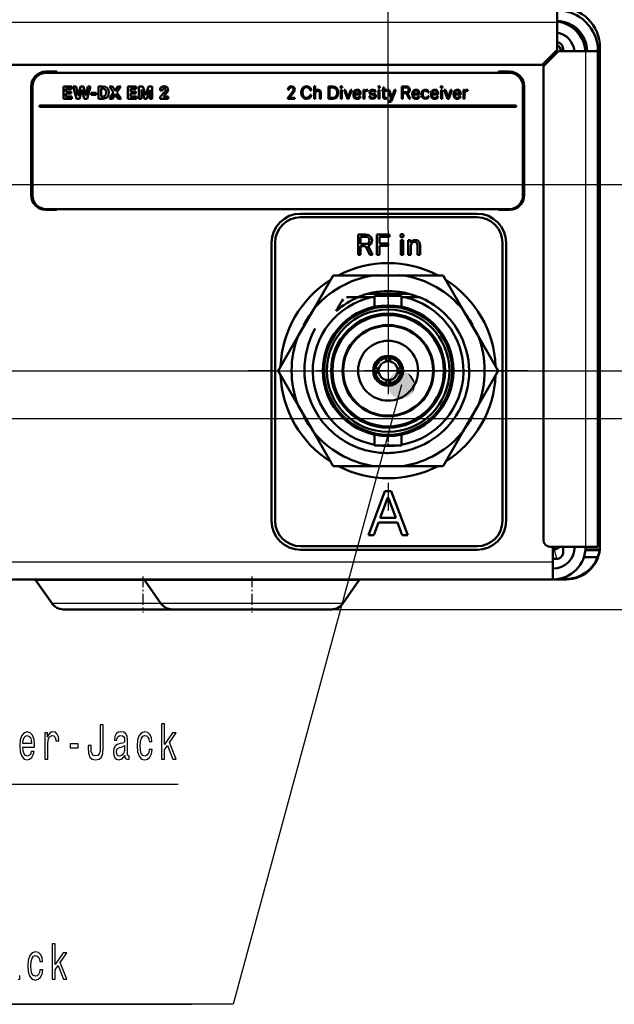
# Model space of a CAD drawing. Extents: x 0 to 594, y 0 to 420.
# Drawn here: x 502 to 545, y 199 to 271 of the extents above; entities that cross this region are included whole.
import ezdxf

# ---------------------------------------------------------------- set-up
doc = ezdxf.new("R2010")
doc.units = 0
doc.linetypes.add('DASHDOT', pattern=[18.5, 12, -3, 0.5, -3])

msp = doc.modelspace()

# ---------------------------------------------------------------- linework, layer by layer
at = {"color": 7, "lineweight": 25}
for p, q in [((528.742, 255.836), (528.742, 306.142)), ((541.142, 271.139), (335.342, 271.139)), ((541.592, 269.189), (541.442, 269.039)), ((543.242, 269.039), (543.242, 232.639)), ((540.842, 268.839), (540.842, 268.639)), ((491.082, 259.239), (575.621, 259.239)), ((522.562, 248.938), (522.451, 248.668)), ((535.034, 248.669), (534.922, 248.938)), ((470.012, 245.566), (564.609, 245.566)), ((522.451, 242.463), (522.562, 242.194)), ((534.922, 242.194), (535.034, 242.463)), ((498.792, 242.066), (553.613, 242.066)), ((540.939, 232.449), (541.093, 231.739)), ((541.506, 232.639), (541.592, 232.24)), ((335.642, 231.539), (540.842, 231.539)), ((508.53, 230.154), (502.885, 230.154)), ((510.886, 230.154), (508.53, 230.154)), ((516.53, 230.154), (510.885, 230.154)), ((526.599, 230.154), (516.53, 230.154)), ((541.81, 230.269), (541.81, 230.239)), ((508.863, 228.465), (504.068, 228.465)), ((512.068, 228.465), (508.863, 228.465)), ((516.863, 228.465), (512.068, 228.465)), ((525.417, 228.465), (516.863, 228.465)), ((524.598, 228.039), (553.613, 228.039)), ((524.598, 228.039), (564.609, 228.039)), ((524.598, 228.039), (575.621, 228.039))]:
    msp.add_line(p, q, dxfattribs=at)
at = {"color": 7, "lineweight": 50}
for p, q in [((541.142, 271.139), (541.142, 272.038)), ((541.142, 269.139), (541.142, 271.139)), ((540.042, 268.039), (541.142, 269.139)), ((540.142, 267.939), (541.242, 269.039)), ((541.242, 269.039), (543.242, 269.039)), ((541.592, 269.039), (541.592, 269.189)), ((543.242, 269.039), (544.142, 269.039)), ((544.142, 269.039), (544.142, 232.639)), ((544.292, 232.691), (544.292, 269.284)), ((540.842, 268.839), (541.043, 268.839)), ((540.042, 268.039), (451.934, 268.039)), ((540.142, 233.139), (540.142, 267.939)), ((503.626, 267.535), (504.431, 267.535)), ((503.642, 267.44), (537.642, 267.44)), ((504.431, 267.535), (504.431, 267.44)), ((536.84, 267.535), (537.645, 267.535)), ((536.84, 267.44), (536.84, 267.535)), ((502.538, 258.463), (502.538, 266.447)), ((502.642, 258.44), (502.642, 266.44)), ((505.513, 266.441), (504.9, 266.441)), ((504.9, 266.441), (504.9, 265.542)), ((505.094, 266.078), (505.094, 266.278)), ((505.094, 266.278), (505.513, 266.278)), ((505.513, 266.278), (505.513, 266.441)), ((505.83, 266.441), (505.631, 266.441)), ((505.631, 266.441), (505.863, 265.542)), ((505.976, 265.801), (505.83, 266.441)), ((506.155, 266.441), (505.999, 265.801)), ((506.091, 265.542), (506.25, 266.194)), ((506.372, 266.441), (506.155, 266.441)), ((506.25, 266.195), (506.252, 266.202)), ((506.253, 266.202), (506.262, 266.205)), ((506.262, 266.205), (506.268, 266.202)), ((506.268, 266.202), (506.273, 266.195)), ((506.273, 266.194), (506.43, 265.542)), ((506.528, 265.801), (506.372, 266.441)), ((506.701, 266.441), (506.551, 265.801)), ((506.658, 265.542), (506.891, 266.441)), ((506.891, 266.441), (506.701, 266.441)), ((507.473, 266.441), (507.473, 265.542)), ((507.801, 266.441), (507.473, 266.441)), ((507.667, 265.698), (507.667, 266.283)), ((507.667, 266.283), (507.798, 266.283)), ((508.521, 266.441), (508.299, 266.441)), ((508.299, 266.441), (508.587, 265.989)), ((508.701, 266.151), (508.521, 266.441)), ((508.706, 266.145), (508.701, 266.151)), ((508.712, 266.143), (508.706, 266.144)), ((508.717, 266.144), (508.712, 266.143)), ((508.723, 266.151), (508.717, 266.144)), ((508.911, 266.441), (508.723, 266.151)), ((508.835, 265.993), (509.124, 266.441)), ((509.124, 266.441), (508.911, 266.441)), ((510.257, 266.441), (509.644, 266.441)), ((509.644, 266.441), (509.644, 265.542)), ((509.837, 266.078), (509.837, 266.278)), ((509.837, 266.278), (510.257, 266.278)), ((510.257, 266.278), (510.257, 266.441)), ((510.726, 266.441), (510.446, 266.441)), ((510.446, 266.441), (510.446, 265.542)), ((510.63, 266.169), (510.633, 266.177)), ((510.63, 265.542), (510.63, 266.169)), ((510.634, 266.178), (510.641, 266.182)), ((510.642, 266.182), (510.648, 266.18)), ((510.649, 266.179), (510.654, 266.171)), ((510.654, 266.17), (510.863, 265.542)), ((510.93, 265.834), (510.726, 266.441)), ((511.164, 266.441), (510.957, 265.834)), ((511.019, 265.542), (511.225, 266.17)), ((511.433, 266.441), (511.164, 266.441)), ((511.225, 266.17), (511.228, 266.179)), ((511.229, 266.179), (511.237, 266.182)), ((511.238, 266.182), (511.244, 266.178)), ((511.244, 266.177), (511.249, 266.169)), ((511.249, 266.169), (511.249, 265.542)), ((511.433, 265.542), (511.433, 266.441)), ((511.996, 266.146), (512.18, 266.146)), ((521.38, 266.192), (521.463, 266.192)), ((523.015, 266.147), (523.098, 266.147)), ((523.388, 266.471), (523.312, 266.471)), ((523.312, 266.471), (523.312, 265.542)), ((523.388, 266.112), (523.388, 266.471)), ((523.797, 265.961), (523.745, 266.138)), ((524.674, 266.441), (524.365, 266.441)), ((524.365, 266.441), (524.365, 265.542)), ((524.442, 265.615), (524.442, 266.368)), ((524.442, 266.368), (524.669, 266.368)), ((525.278, 266.189), (525.278, 265.542)), ((525.354, 266.189), (525.278, 266.189)), ((525.354, 265.542), (525.354, 266.189)), ((525.599, 266.189), (525.517, 266.189)), ((525.517, 266.189), (525.758, 265.542)), ((525.79, 265.664), (525.599, 266.189)), ((526.003, 266.189), (525.812, 265.664)), ((525.839, 265.542), (526.081, 266.189)), ((526.081, 266.189), (526.003, 266.189)), ((527.002, 266.189), (526.931, 266.189)), ((526.931, 266.189), (526.931, 265.542)), ((527.002, 266.1), (527.002, 266.189)), ((527.186, 266.121), (527.213, 266.119)), ((527.225, 266.2), (527.2, 266.201)), ((527.213, 266.119), (527.237, 266.116)), ((527.25, 266.196), (527.225, 266.2)), ((527.237, 266.116), (527.25, 266.196)), ((528.046, 266.189), (528.046, 265.542)), ((528.121, 266.189), (528.046, 266.189)), ((528.121, 265.542), (528.121, 266.189)), ((528.301, 266.182), (528.293, 266.182)), ((528.293, 266.182), (528.293, 266.12)), ((528.293, 266.12), (528.374, 266.12)), ((528.374, 266.12), (528.374, 265.707)), ((528.45, 266.361), (528.384, 266.361)), ((528.384, 266.361), (528.384, 266.261)), ((528.45, 266.189), (528.45, 266.361)), ((528.637, 266.189), (528.45, 266.189)), ((528.45, 265.719), (528.45, 266.12)), ((528.45, 266.12), (528.637, 266.12)), ((528.637, 266.12), (528.637, 266.189)), ((528.814, 266.189), (528.732, 266.189)), ((528.732, 266.189), (528.977, 265.534)), ((529.005, 265.662), (528.814, 266.189)), ((529.018, 265.446), (529.296, 266.189)), ((529.218, 266.189), (529.027, 265.662)), ((529.296, 266.189), (529.218, 266.189)), ((530.06, 266.441), (529.746, 266.441)), ((529.746, 266.441), (529.746, 265.542)), ((529.823, 266.018), (529.823, 266.368)), ((529.823, 266.368), (530.071, 266.368)), ((532.627, 266.189), (532.627, 265.542)), ((532.702, 266.189), (532.627, 266.189)), ((532.702, 265.542), (532.702, 266.189)), ((532.948, 266.189), (532.866, 266.189)), ((532.866, 266.189), (533.107, 265.542)), ((533.139, 265.664), (532.948, 266.189)), ((533.352, 266.189), (533.161, 265.664)), ((533.188, 265.542), (533.43, 266.189)), ((533.43, 266.189), (533.352, 266.189)), ((534.35, 266.189), (534.28, 266.189)), ((534.28, 266.189), (534.28, 265.542)), ((534.35, 266.1), (534.35, 266.189)), ((534.535, 266.121), (534.562, 266.119)), ((534.573, 266.2), (534.549, 266.201)), ((534.562, 266.119), (534.586, 266.116)), ((534.599, 266.196), (534.573, 266.2)), ((534.586, 266.116), (534.599, 266.196)), ((538.642, 266.44), (538.642, 258.44)), ((538.733, 266.447), (538.733, 258.463)), ((504.9, 265.542), (505.528, 265.542)), ((505.469, 266.078), (505.094, 266.078)), ((505.094, 265.705), (505.094, 265.92)), ((505.094, 265.92), (505.469, 265.92)), ((505.528, 265.705), (505.094, 265.705)), ((505.469, 265.92), (505.469, 266.078)), ((505.528, 265.542), (505.528, 265.705)), ((505.863, 265.542), (506.091, 265.542)), ((505.978, 265.792), (505.976, 265.8)), ((505.987, 265.791), (505.978, 265.792)), ((506.43, 265.542), (506.658, 265.542)), ((506.532, 265.792), (506.528, 265.8)), ((506.54, 265.791), (506.532, 265.792)), ((507.312, 265.975), (506.942, 265.975)), ((506.942, 265.975), (506.942, 265.833)), ((506.942, 265.833), (507.312, 265.833)), ((507.312, 265.833), (507.312, 265.975)), ((507.473, 265.542), (507.801, 265.542)), ((507.798, 265.698), (507.667, 265.698)), ((508.587, 265.989), (508.285, 265.542)), ((508.285, 265.542), (508.506, 265.542)), ((508.506, 265.542), (508.7, 265.839)), ((508.7, 265.839), (508.705, 265.844)), ((508.705, 265.845), (508.711, 265.847)), ((508.711, 265.847), (508.716, 265.844)), ((508.716, 265.844), (508.723, 265.839)), ((508.723, 265.839), (508.914, 265.542)), ((509.139, 265.542), (508.835, 265.993)), ((508.914, 265.542), (509.139, 265.542)), ((509.644, 265.542), (510.272, 265.542)), ((510.213, 266.078), (509.837, 266.078)), ((509.837, 265.705), (509.837, 265.92)), ((509.837, 265.92), (510.213, 265.92)), ((510.272, 265.705), (509.837, 265.705)), ((510.213, 265.92), (510.213, 266.078)), ((510.272, 265.542), (510.272, 265.705)), ((510.446, 265.542), (510.63, 265.542)), ((510.863, 265.542), (511.019, 265.542)), ((510.935, 265.826), (510.93, 265.834)), ((510.944, 265.823), (510.935, 265.825)), ((510.95, 265.825), (510.944, 265.823)), ((510.957, 265.834), (510.95, 265.825)), ((511.249, 265.542), (511.433, 265.542)), ((512.317, 266.021), (512.005, 265.689)), ((512.005, 265.689), (512.005, 265.542)), ((512.005, 265.542), (512.593, 265.542)), ((512.264, 265.718), (512.265, 265.724)), ((512.266, 265.71), (512.264, 265.717)), ((512.265, 265.724), (512.271, 265.732)), ((512.276, 265.706), (512.266, 265.71)), ((512.271, 265.732), (512.451, 265.925)), ((512.593, 265.706), (512.276, 265.706)), ((512.593, 265.542), (512.593, 265.706)), ((521.676, 265.98), (521.386, 265.614)), ((521.386, 265.614), (521.386, 265.542)), ((521.386, 265.542), (521.9, 265.542)), ((521.494, 265.625), (521.495, 265.633)), ((521.496, 265.619), (521.494, 265.625)), ((521.495, 265.633), (521.502, 265.641)), ((521.507, 265.615), (521.496, 265.619)), ((521.502, 265.641), (521.739, 265.936)), ((521.9, 265.615), (521.507, 265.615)), ((521.9, 265.542), (521.9, 265.615)), ((523.098, 265.836), (523.015, 265.836)), ((523.312, 265.542), (523.388, 265.542)), ((523.39, 266.103), (523.388, 266.112)), ((523.388, 265.542), (523.388, 265.911)), ((523.398, 266.1), (523.391, 266.102)), ((523.406, 266.101), (523.398, 266.1)), ((523.412, 266.11), (523.406, 266.101)), ((523.721, 265.952), (523.721, 265.542)), ((523.721, 265.542), (523.797, 265.542)), ((523.797, 265.542), (523.797, 265.961)), ((524.365, 265.542), (524.674, 265.542)), ((524.669, 265.615), (524.442, 265.615)), ((525.278, 265.542), (525.354, 265.542)), ((525.758, 265.542), (525.839, 265.542)), ((526.27, 265.852), (526.725, 265.852)), ((526.627, 265.919), (526.272, 265.919)), ((526.637, 265.922), (526.628, 265.919)), ((526.713, 265.72), (526.635, 265.72)), ((526.725, 265.852), (526.725, 265.882)), ((526.931, 265.542), (527.007, 265.542)), ((527.004, 266.091), (527.002, 266.1)), ((527.012, 266.087), (527.004, 266.091)), ((527.007, 265.542), (527.007, 265.918)), ((527.019, 266.089), (527.012, 266.087)), ((527.027, 266.098), (527.02, 266.089)), ((527.027, 266.1), (527.027, 266.098)), ((527.441, 265.723), (527.362, 265.723)), ((527.534, 265.847), (527.659, 265.824)), ((527.678, 265.9), (527.554, 265.923)), ((527.746, 266.02), (527.824, 266.02)), ((528.046, 265.542), (528.121, 265.542)), ((528.588, 265.605), (528.545, 265.6)), ((528.645, 265.555), (528.625, 265.618)), ((528.79, 265.393), (528.767, 265.328)), ((528.818, 265.385), (528.79, 265.393)), ((528.977, 265.534), (528.95, 265.462)), ((529.746, 265.542), (529.823, 265.542)), ((530.071, 266.018), (529.823, 266.018)), ((529.823, 265.542), (529.823, 265.944)), ((529.823, 265.944), (530.08, 265.944)), ((530.08, 265.944), (530.28, 265.542)), ((530.366, 265.542), (530.161, 265.955)), ((530.28, 265.542), (530.366, 265.542)), ((530.595, 265.852), (531.05, 265.852)), ((530.953, 265.919), (530.598, 265.919)), ((531.039, 265.72), (530.961, 265.72)), ((531.05, 265.852), (531.05, 265.882)), ((531.65, 265.993), (531.73, 265.993)), ((531.73, 265.738), (531.65, 265.738)), ((531.967, 265.852), (532.422, 265.852)), ((532.325, 265.919), (531.97, 265.919)), ((532.411, 265.72), (532.332, 265.72)), ((532.422, 265.852), (532.422, 265.882)), ((532.627, 265.542), (532.702, 265.542)), ((533.107, 265.542), (533.188, 265.542)), ((533.618, 265.852), (534.073, 265.852)), ((533.976, 265.919), (533.621, 265.919)), ((534.062, 265.72), (533.984, 265.72)), ((534.073, 265.852), (534.073, 265.882)), ((534.28, 265.542), (534.355, 265.542)), ((534.353, 266.091), (534.35, 266.1)), ((534.361, 266.087), (534.353, 266.091)), ((534.355, 265.542), (534.355, 265.918)), ((534.368, 266.089), (534.361, 266.087)), ((534.376, 266.098), (534.368, 266.089)), ((534.376, 266.1), (534.376, 266.098)), ((503.142, 265.04), (503.142, 264.94)), ((503.142, 265.04), (538.142, 265.04)), ((538.142, 264.94), (503.142, 264.94)), ((528.853, 265.38), (528.818, 265.385)), ((538.142, 265.04), (538.142, 264.94)), ((537.642, 257.44), (503.642, 257.44)), ((504.431, 257.44), (504.431, 257.375)), ((536.84, 257.375), (536.84, 257.44)), ((504.431, 257.375), (503.626, 257.375)), ((522.316, 257.095), (535.271, 257.095)), ((535.271, 256.831), (522.316, 256.831)), ((537.645, 257.375), (536.84, 257.375)), ((526.534, 254.079), (526.534, 255.564)), ((526.534, 255.564), (527.077, 255.564)), ((526.716, 255.403), (526.716, 254.874)), ((527.077, 255.403), (526.716, 255.403)), ((527.924, 254.079), (527.924, 255.564)), ((527.924, 255.564), (528.851, 255.564)), ((528.106, 255.401), (528.106, 254.906)), ((528.851, 255.401), (528.106, 255.401)), ((528.851, 255.564), (528.851, 255.401)), ((520.184, 234.539), (520.184, 254.963)), ((520.448, 254.963), (520.448, 234.539)), ((526.716, 254.874), (527.077, 254.874)), ((526.716, 254.716), (526.716, 254.079)), ((527.09, 254.716), (526.716, 254.716)), ((527.405, 254.079), (527.09, 254.716)), ((527.279, 254.737), (527.607, 254.079)), ((528.106, 254.906), (528.748, 254.906)), ((528.106, 254.747), (528.106, 254.079)), ((528.748, 254.747), (528.106, 254.747)), ((528.748, 254.906), (528.748, 254.747)), ((529.667, 255.154), (529.842, 255.154)), ((529.667, 254.079), (529.667, 255.154)), ((529.842, 255.154), (529.842, 254.079)), ((530.221, 255.154), (530.386, 255.154)), ((530.221, 254.079), (530.221, 255.154)), ((530.386, 255.154), (530.386, 255.016)), ((530.397, 254.682), (530.397, 254.079)), ((530.907, 254.079), (530.907, 254.741)), ((531.082, 254.775), (531.082, 254.079)), ((537.138, 234.539), (537.138, 254.963)), ((537.403, 254.963), (537.403, 234.539)), ((526.716, 254.079), (526.534, 254.079)), ((527.607, 254.079), (527.405, 254.079)), ((528.106, 254.079), (527.924, 254.079)), ((529.842, 254.079), (529.667, 254.079)), ((530.397, 254.079), (530.221, 254.079)), ((531.082, 254.079), (530.907, 254.079)), ((523.229, 250.017), (524.701, 252.566)), ((524.918, 252.566), (524.701, 252.566)), ((527.644, 252.566), (524.918, 252.566)), ((529.84, 252.566), (527.644, 252.566)), ((529.841, 252.566), (532.784, 252.566)), ((534.255, 250.017), (532.784, 252.566)), ((525.696, 250.966), (526.566, 250.966)), ((526.566, 250.966), (527.55, 250.966)), ((527.189, 251.206), (528.742, 251.206)), ((530.296, 251.206), (527.189, 251.206)), ((527.752, 250.966), (527.55, 250.966)), ((527.752, 251.066), (528.742, 251.066)), ((527.752, 250.263), (527.752, 251.066)), ((528.742, 251.206), (530.296, 251.206)), ((528.742, 251.066), (529.732, 251.066)), ((529.732, 250.263), (529.732, 251.066)), ((529.934, 250.966), (529.732, 250.966)), ((529.934, 250.966), (531.047, 250.966)), ((523.229, 250.017), (522.131, 248.114)), ((535.354, 248.114), (534.255, 250.017)), ((522.562, 248.938), (522.553, 248.941)), ((522.562, 248.938), (522.598, 248.922)), ((534.922, 248.938), (534.886, 248.922)), ((534.922, 248.938), (534.932, 248.941)), ((522.131, 248.114), (520.659, 245.566)), ((535.354, 248.114), (536.825, 245.566)), ((528.592, 246.605), (528.592, 246.504)), ((528.892, 246.504), (528.892, 246.605)), ((528.592, 246.504), (528.592, 246.25)), ((528.892, 246.25), (528.892, 246.504)), ((522.131, 243.017), (520.659, 245.566)), ((527.804, 245.716), (527.703, 245.716)), ((527.703, 245.416), (527.804, 245.416)), ((528.058, 245.716), (527.804, 245.716)), ((527.804, 245.416), (528.058, 245.416)), ((529.68, 245.716), (529.426, 245.716)), ((529.426, 245.416), (529.68, 245.416)), ((529.781, 245.716), (529.68, 245.716)), ((529.68, 245.416), (529.781, 245.416)), ((535.354, 243.017), (536.825, 245.566)), ((528.592, 244.882), (528.592, 244.628)), ((528.592, 244.628), (528.592, 244.527)), ((528.892, 244.628), (528.892, 244.882)), ((528.892, 244.527), (528.892, 244.628)), ((522.131, 243.017), (523.229, 241.114)), ((534.255, 241.114), (535.354, 243.017)), ((522.562, 242.194), (522.553, 242.19)), ((522.562, 242.194), (522.598, 242.209)), ((534.922, 242.194), (534.886, 242.209)), ((534.922, 242.194), (534.932, 242.19)), ((523.229, 241.114), (524.701, 238.566)), ((527.752, 240.066), (527.752, 240.869)), ((529.732, 240.066), (529.732, 240.869)), ((534.255, 241.114), (532.784, 238.566)), ((527.752, 240.066), (528.742, 240.066)), ((528.742, 240.066), (529.732, 240.066)), ((527.644, 238.566), (524.701, 238.566)), ((527.644, 238.566), (529.841, 238.566)), ((529.841, 238.566), (532.566, 238.566)), ((532.566, 238.566), (532.784, 238.566)), ((527.295, 233.487), (528.51, 236.707)), ((528.51, 236.707), (528.969, 236.707)), ((528.969, 236.707), (530.189, 233.487)), ((528.685, 236.207), (528.157, 234.767)), ((529.299, 234.767), (528.768, 236.207)), ((528.029, 234.418), (527.69, 233.487)), ((529.428, 234.418), (528.029, 234.418)), ((528.157, 234.767), (529.299, 234.767)), ((529.776, 233.487), (529.428, 234.418)), ((527.69, 233.487), (527.295, 233.487)), ((530.189, 233.487), (529.776, 233.487)), ((522.316, 232.671), (535.271, 232.671)), ((535.271, 232.407), (522.316, 232.407)), ((540.642, 232.639), (543.242, 232.639)), ((540.842, 231.539), (540.842, 232.639)), ((540.939, 232.449), (540.842, 232.446)), ((541.592, 232.24), (541.592, 232.639)), ((544.259, 232.386), (543.229, 232.386)), ((544.274, 232.439), (543.234, 232.439)), ((543.242, 232.639), (544.142, 232.639)), ((544.259, 232.386), (544.292, 232.439)), ((544.292, 232.439), (544.274, 232.439)), ((540.842, 231.739), (541.093, 231.739)), ((540.842, 231.539), (540.842, 230.239)), ((544.121, 231.869), (543.115, 231.869)), ((335.642, 230.239), (540.842, 230.239)), ((504.068, 228.465), (502.885, 230.154)), ((509.342, 230.239), (506.942, 230.239)), ((510.725, 230.239), (509.342, 230.239)), ((512.068, 228.465), (510.885, 230.154)), ((525.417, 228.465), (526.599, 230.154)), ((528.742, 230.239), (526.758, 230.239)), ((541.792, 230.24), (540.908, 230.24)), ((540.908, 230.239), (541.792, 230.239)), ((541.81, 230.269), (541.223, 230.269)), ((541.81, 230.239), (541.792, 230.239)), ((541.819, 230.239), (541.84, 230.239)), ((509.094, 228.039), (504.887, 228.039)), ((513.549, 228.039), (509.094, 228.039)), ((517.094, 228.039), (512.887, 228.039)), ((516.598, 228.039), (516.611, 228.039)), ((524.598, 228.039), (517.094, 228.039))]:
    msp.add_line(p, q, dxfattribs=at)
at = {"color": 7, "linetype": 'DASHDOT', "lineweight": 25}
for p, q in [((528.742, 255.836), (528.742, 235.296)), ((539.012, 245.566), (518.472, 245.566))]:
    msp.add_line(p, q, dxfattribs=at)
at = {"color": 7, "linetype": 'DASHDOT', "lineweight": 25, "ltscale": 0.024096}
msp.add_line((528.742, 250.182), (528.742, 251.146), dxfattribs=at)
at = {"color": 7, "linetype": 'DASHDOT', "lineweight": 25, "ltscale": 0.024097}
msp.add_line((528.742, 239.985), (528.742, 240.949), dxfattribs=at)
at = {"color": 7, "linetype": 'DASHDOT', "lineweight": 25, "ltscale": 0.066015}
for p, q in [((510.742, 230.459), (510.742, 227.818)), ((518.742, 230.459), (518.742, 227.818))]:
    msp.add_line(p, q, dxfattribs=at)
at = {"color": 7, "lineweight": 50}
for points in [[(507.798, 266.283), (507.931, 266.251), (507.982, 266.211)], [(508.14, 266.318), (508.001, 266.409), (507.801, 266.441)], [(507.982, 266.211), (508.016, 266.155), (508.044, 265.992)], [(508.248, 265.992), (508.221, 266.177), (508.14, 266.318)], [(512.065, 266.37), (512.012, 266.272), (511.996, 266.146)], [(512.306, 266.456), (512.161, 266.434), (512.065, 266.37)], [(512.517, 266.384), (512.428, 266.437), (512.306, 266.456)], [(521.463, 266.192), (521.485, 266.3), (521.512, 266.337)], [(521.825, 266.389), (521.776, 266.425), (521.635, 266.456)], [(522.471, 266.332), (522.392, 266.186), (522.364, 265.991)], [(522.447, 265.991), (522.469, 266.157), (522.53, 266.28)], [(522.751, 266.383), (522.86, 266.363), (522.939, 266.311)], [(522.996, 266.371), (522.891, 266.434), (522.752, 266.456)], [(523.745, 266.138), (523.679, 266.185), (523.588, 266.201)], [(524.669, 266.368), (524.815, 266.34), (524.916, 266.264)], [(524.975, 266.321), (524.849, 266.41), (524.674, 266.441)], [(524.916, 266.264), (524.975, 266.145), (524.995, 265.992)], [(525.078, 265.992), (525.052, 266.18), (524.975, 266.321)], [(526.264, 266.115), (526.21, 266.01), (526.191, 265.866)], [(526.725, 265.882), (526.706, 266.022), (526.654, 266.121)], [(530.264, 266.379), (530.176, 266.426), (530.06, 266.441)], [(530.339, 266.191), (530.32, 266.301), (530.264, 266.379)], [(530.59, 266.115), (530.536, 266.01), (530.517, 265.866)], [(531.05, 265.882), (531.032, 266.022), (530.98, 266.121)], [(531.336, 266.056), (531.396, 266.111), (531.487, 266.132)], [(531.668, 266.139), (531.592, 266.185), (531.487, 266.201)], [(531.962, 266.115), (531.908, 266.01), (531.889, 265.866)], [(532.422, 265.882), (532.404, 266.022), (532.352, 266.121)], [(533.613, 266.115), (533.559, 266.01), (533.54, 265.866)], [(534.073, 265.882), (534.055, 266.022), (534.003, 266.121)], [(507.982, 265.77), (507.931, 265.73), (507.798, 265.698)], [(507.801, 265.542), (508.007, 265.574), (508.145, 265.666)], [(508.044, 265.992), (508.028, 265.862), (507.982, 265.77)], [(508.145, 265.666), (508.223, 265.809), (508.248, 265.992)], [(522.364, 265.991), (522.392, 265.796), (522.471, 265.65)], [(522.532, 265.701), (522.47, 265.824), (522.447, 265.991)], [(522.939, 265.67), (522.86, 265.619), (522.751, 265.6)], [(522.752, 265.527), (522.891, 265.548), (522.996, 265.611)], [(523.682, 266.086), (523.703, 266.051), (523.721, 265.952)], [(524.916, 265.719), (524.815, 265.642), (524.669, 265.615)], [(524.674, 265.542), (524.849, 265.572), (524.975, 265.661)], [(524.995, 265.992), (524.975, 265.838), (524.916, 265.719)], [(524.975, 265.661), (525.052, 265.803), (525.078, 265.992)], [(526.191, 265.866), (526.211, 265.718), (526.267, 265.612)], [(527.421, 265.584), (527.468, 265.555), (527.6, 265.53)], [(527.6, 265.53), (527.702, 265.545), (527.777, 265.586)], [(528.41, 265.58), (528.44, 265.553), (528.534, 265.53)], [(530.517, 265.866), (530.536, 265.718), (530.593, 265.612)], [(531.28, 266.114), (531.227, 266.009), (531.209, 265.866)], [(531.28, 265.616), (531.369, 265.552), (531.487, 265.53)], [(531.487, 265.6), (531.396, 265.619), (531.336, 265.674)], [(531.487, 265.53), (531.592, 265.546), (531.668, 265.591)], [(531.889, 265.866), (531.908, 265.718), (531.964, 265.612)], [(533.54, 265.866), (533.56, 265.718), (533.616, 265.612)], [(527.077, 255.564), (527.338, 255.516), (527.503, 255.374), (527.56, 255.141)], [(527.363, 255.141), (527.343, 255.255), (527.287, 255.337), (527.197, 255.387), (527.077, 255.403)], [(527.077, 254.874), (527.197, 254.892), (527.287, 254.943), (527.343, 255.026), (527.363, 255.141)], [(530.386, 255.016), (530.387, 255.007), (530.391, 255.001), (530.397, 254.997), (530.403, 254.995), (530.412, 254.998), (530.426, 255.012)], [(530.669, 255.018), (530.528, 254.976), (530.432, 254.858), (530.397, 254.682)], [(530.426, 255.012), (530.55, 255.126), (530.733, 255.173)], [(530.907, 254.741), (530.88, 254.898), (530.774, 255.002), (530.669, 255.018)], [(530.733, 255.173), (530.927, 255.125), (531.043, 254.989), (531.082, 254.775)]]:
    msp.add_lwpolyline(points, dxfattribs=at)
at = {"color": 7, "lineweight": 25}
for points in [[(529.713, 244.516), (517.362, 199.031), (491.753, 199.031)], [(494.142, 241.662), (482.277, 237.417), (488.156, 215.197), (513.326, 215.197)], [(460.623, 238.729), (488.753, 199.031), (514.362, 199.031)], [(501.592, 200.845), (501.712, 200.874), (501.712, 201.119), (501.66, 201.108)]]:
    msp.add_lwpolyline(points, dxfattribs=at)
for points in [[(507.611, 217.875), (507.594, 217.609), (507.542, 217.425), (507.437, 217.313), (507.275, 217.281), (507.116, 217.313), (507.011, 217.418), (506.949, 217.601), (506.932, 217.868), (506.937, 218.048), (506.717, 218.048), (506.712, 217.864), (506.741, 217.465), (506.842, 217.187), (507.016, 217.032), (507.273, 216.978), (507.527, 217.032), (507.701, 217.187), (507.802, 217.461), (507.834, 217.861), (507.834, 219.547), (507.611, 219.547)], [(512.111, 217.047), (512.327, 217.047), (512.327, 217.727), (512.552, 218.048), (512.939, 217.047), (513.182, 217.047), (512.699, 218.268), (513.194, 218.981), (512.922, 218.981), (512.327, 218.109), (512.327, 219.633), (512.111, 219.633)], [(501.922, 217.922), (502.785, 217.922), (502.787, 218.07), (502.748, 218.484), (502.64, 218.794), (502.469, 218.981), (502.241, 219.05), (502.018, 218.977), (501.846, 218.776), (501.736, 218.448), (501.697, 218.016), (501.734, 217.573), (501.844, 217.248), (502.013, 217.047), (502.234, 216.978), (502.425, 217.025), (502.581, 217.148), (502.697, 217.342), (502.763, 217.601), (502.55, 217.601), (502.505, 217.457), (502.442, 217.349), (502.26, 217.263), (502.121, 217.302), (502.016, 217.428), (501.947, 217.634), (501.922, 217.911)], [(501.922, 218.189), (501.949, 218.437), (502.016, 218.621), (502.116, 218.733), (502.248, 218.772), (502.378, 218.733), (502.478, 218.621), (502.54, 218.437), (502.562, 218.189)], [(503.539, 217.047), (503.755, 217.047), (503.755, 218.153), (503.777, 218.419), (503.843, 218.61), (503.951, 218.725), (504.095, 218.765), (504.203, 218.74), (504.284, 218.668), (504.333, 218.545), (504.35, 218.38), (504.568, 218.38), (504.539, 218.671), (504.458, 218.88), (504.323, 219.006), (504.139, 219.05), (504.015, 219.021), (503.907, 218.949), (503.811, 218.826), (503.735, 218.66), (503.735, 218.981), (503.539, 218.981)], [(509.414, 217.299), (509.414, 217.288), (509.426, 217.166), (509.463, 217.079), (509.617, 217.011), (509.737, 217.039), (509.737, 217.284), (509.686, 217.274), (509.617, 217.32), (509.605, 217.465), (509.605, 218.466), (509.575, 218.722), (509.49, 218.902), (509.34, 219.01), (509.13, 219.05), (508.924, 219.006), (508.772, 218.884), (508.676, 218.693), (508.645, 218.441), (508.645, 218.419), (508.838, 218.419), (508.855, 218.57), (508.909, 218.678), (508.997, 218.743), (509.122, 218.769), (509.242, 218.751), (509.328, 218.697), (509.38, 218.603), (509.397, 218.473), (509.387, 218.322), (509.348, 218.246), (509.25, 218.21), (509.066, 218.181), (508.855, 218.117), (508.706, 218.001), (508.618, 217.821), (508.591, 217.555), (508.615, 217.317), (508.691, 217.14), (508.814, 217.029), (508.983, 216.989), (509.21, 217.065)], [(511.195, 218.34), (511.408, 218.34), (511.364, 218.628), (511.258, 218.855), (511.094, 218.995), (510.881, 219.05), (510.646, 218.977), (510.467, 218.776), (510.355, 218.448), (510.315, 218.008), (510.352, 217.573), (510.462, 217.248), (510.636, 217.047), (510.874, 216.978), (511.085, 217.032), (511.249, 217.184), (511.361, 217.421), (511.41, 217.738), (511.205, 217.738), (511.168, 217.537), (511.099, 217.385), (511.001, 217.292), (510.881, 217.263), (510.732, 217.31), (510.624, 217.454), (510.558, 217.688), (510.536, 218.019), (510.558, 218.343), (510.626, 218.578), (510.737, 218.722), (510.881, 218.772), (511.009, 218.74), (511.104, 218.657), (511.168, 218.52)], [(505.394, 217.872), (505.987, 217.872), (505.987, 218.156), (505.394, 218.156)], [(509.389, 217.724), (509.36, 217.537), (509.282, 217.392), (509.164, 217.299), (509.019, 217.266), (508.926, 217.284), (508.86, 217.342), (508.819, 217.443), (508.806, 217.583), (508.816, 217.709), (508.855, 217.8), (509.012, 217.9), (509.21, 217.944), (509.389, 218.03)], [(504.085, 200.881), (504.301, 200.881), (504.301, 201.562), (504.526, 201.882), (504.913, 200.881), (505.156, 200.881), (504.673, 202.102), (505.168, 202.815), (504.896, 202.815), (504.301, 201.944), (504.301, 203.467), (504.085, 203.467)], [(503.169, 202.174), (503.382, 202.174), (503.338, 202.462), (503.233, 202.689), (503.069, 202.83), (502.856, 202.884), (502.621, 202.812), (502.442, 202.61), (502.329, 202.282), (502.29, 201.843), (502.327, 201.407), (502.437, 201.083), (502.611, 200.881), (502.848, 200.812), (503.059, 200.866), (503.223, 201.018), (503.336, 201.256), (503.385, 201.573), (503.179, 201.573), (503.142, 201.371), (503.074, 201.22), (502.976, 201.126), (502.856, 201.097), (502.706, 201.144), (502.598, 201.288), (502.532, 201.522), (502.51, 201.854), (502.532, 202.178), (502.601, 202.412), (502.711, 202.556), (502.856, 202.606), (502.983, 202.574), (503.079, 202.491), (503.142, 202.354)]]:
    msp.add_lwpolyline(points, close=True, dxfattribs=at)
at = {"color": 7, "lineweight": 50}
for radius in [4.8, 4.7, 4.494, 4.186, 4.09, 3.35, 3.3, 2.2, 1.1]:
    msp.add_circle((528.742, 245.566), radius, dxfattribs=at)
for centre, radius, start, end in [((541.142, 269.039), 3, 360, 90), ((541.142, 269.039), 2.2, 360, 90), ((541.142, 269.239), 2, 12.18409, 90), ((540.842, 268.839), 2.4, 4.78032, 82.81912), ((541.142, 269.239), 1.939, 27.71932, 78.54591), ((540.842, 268.839), 1.6, 7.18095, 79.19288), ((541.092, 269.189), 0.5, 359.99581, 84.25881), ((540.931, 269.032), 0.504, 359.97784, 65.22259), ((503.627, 266.445), 1.09, 90.0619, 179.92771), ((503.642, 266.44), 1, 90, 180.00001), ((537.642, 266.44), 1, 0, 90), ((537.644, 266.445), 1.09, 0.07228, 89.93811), ((512.389, 266.165), 0.208, 150.78738, 185.24077), ((512.293, 266.198), 0.11, 85.98315, 141.48547), ((512.306, 266.21), 0.0979, 42.72655, 93.08973), ((512.28, 266.202), 0.124, 357.21385, 37.27315), ((512.213, 266.195), 0.191, 332.33341, 0.35911), ((512.349, 266.212), 0.241, 357.71534, 45.64595), ((512.288, 266.21), 0.303, 329.68643, 358.50584), ((521.654, 266.206), 0.273, 139.04402, 182.87217), ((521.622, 266.204), 0.252, 87.13688, 134.05324), ((521.628, 266.212), 0.171, 87.20495, 132.9385), ((521.646, 266.205), 0.177, 50.02956, 93.05149), ((521.655, 266.235), 0.149, 357.13079, 45.33256), ((521.554, 266.243), 0.25, 326.94851, 356.59359), ((521.673, 266.24), 0.213, 357.51837, 44.58306), ((521.592, 266.236), 0.294, 328.33767, 358.87407), ((522.74, 266.102), 0.353, 87.95448, 139.4498), ((522.743, 266.111), 0.272, 88.23151, 141.36949), ((522.739, 266.12), 0.277, 5.60945, 43.71117), ((522.755, 266.128), 0.343, 3.21416, 45.37656), ((523.601, 265.978), 0.23, 122.41856, 145.11673), ((523.571, 265.956), 0.174, 89.13768, 140.05926), ((523.582, 265.99), 0.211, 88.33745, 119.64183), ((523.582, 265.996), 0.134, 41.94254, 93.51132), ((525.315, 266.395), 0.0617, 136.94053, 181.36808), ((525.317, 266.391), 0.0633, 177.9997, 222.39958), ((525.313, 266.395), 0.0594, 87.68856, 135.67071), ((525.312, 266.394), 0.0618, 227.04571, 272.58851), ((525.318, 266.393), 0.0611, 45.2473, 93.03273), ((525.319, 266.396), 0.0638, 266.80485, 312.058), ((525.316, 266.395), 0.0616, 358.60039, 43.07707), ((525.314, 266.391), 0.0633, 317.60041, 2.0003), ((526.453, 265.947), 0.253, 87.23399, 138.40428), ((526.456, 265.96), 0.173, 86.92456, 137.28474), ((526.481, 265.97), 0.23, 41.15046, 93.78347), ((526.474, 265.964), 0.169, 43.87204, 92.72077), ((527.224, 265.972), 0.234, 121.85226, 147.09441), ((527.187, 265.948), 0.173, 90.1594, 138.08324), ((527.223, 265.935), 0.267, 94.89251, 117.42096), ((527.542, 266.02), 0.169, 129.066, 181.6916), ((527.585, 265.95), 0.251, 86.8528, 126.5441), ((527.591, 265.959), 0.173, 88.09978, 125.06802), ((527.602, 265.956), 0.177, 55.26061, 91.44573), ((527.611, 265.932), 0.268, 57.50031, 92.62252), ((527.665, 266.029), 0.158, 356.90099, 55.30976), ((528.083, 266.395), 0.0617, 136.94053, 181.36808), ((528.085, 266.391), 0.0633, 177.9997, 222.39958), ((528.081, 266.395), 0.0594, 87.68856, 135.67071), ((528.08, 266.394), 0.0618, 227.04571, 272.58851), ((528.086, 266.393), 0.0611, 45.2473, 93.03273), ((528.087, 266.396), 0.0638, 266.80485, 312.058), ((528.084, 266.395), 0.0616, 358.60039, 43.07707), ((528.082, 266.391), 0.0633, 317.60041, 2.0003), ((528.295, 266.34), 0.158, 272.26759, 295.88861), ((528.307, 266.25), 0.0772, 317.81358, 8.4046), ((530.081, 266.171), 0.196, 50.25716, 92.82023), ((530.088, 266.202), 0.169, 356.72084, 45.49288), ((530.087, 266.184), 0.17, 314.56521, 2.59241), ((530.092, 266.185), 0.247, 322.61445, 1.21351), ((530.779, 265.947), 0.253, 87.23399, 138.40428), ((530.782, 265.96), 0.173, 86.92456, 137.28474), ((530.807, 265.97), 0.23, 41.15046, 93.78347), ((530.799, 265.964), 0.169, 43.87204, 92.72077), ((531.471, 265.946), 0.254, 86.39842, 138.68955), ((531.493, 265.954), 0.177, 50.00474, 91.90995), ((531.539, 265.997), 0.192, 358.74765, 47.71987), ((532.151, 265.947), 0.253, 87.23399, 138.40428), ((532.154, 265.96), 0.173, 86.92456, 137.28474), ((532.178, 265.97), 0.23, 41.15046, 93.78347), ((532.171, 265.964), 0.169, 43.87204, 92.72077), ((532.664, 266.395), 0.0617, 136.94053, 181.36808), ((532.666, 266.391), 0.0633, 177.9997, 222.39958), ((532.661, 266.395), 0.0594, 87.68856, 135.67071), ((532.661, 266.394), 0.0618, 227.04571, 272.58851), ((532.667, 266.393), 0.0611, 45.2473, 93.03273), ((532.667, 266.396), 0.0638, 266.80485, 312.058), ((532.665, 266.395), 0.0616, 358.60039, 43.07707), ((532.663, 266.391), 0.0633, 317.60041, 2.0003), ((533.802, 265.947), 0.253, 87.23399, 138.40428), ((533.805, 265.96), 0.173, 86.92456, 137.28474), ((533.83, 265.97), 0.23, 41.15046, 93.78347), ((533.822, 265.964), 0.169, 43.87204, 92.72077), ((534.573, 265.972), 0.234, 121.85226, 147.09441), ((534.535, 265.948), 0.173, 90.1594, 138.08324), ((534.572, 265.935), 0.267, 94.89251, 117.42096), ((505.987, 265.802), 0.0113, 269.55877, 352.77095), ((506.541, 265.801), 0.0103, 265.6761, 357.6594), ((512.049, 266.293), 0.382, 314.73023, 330.71377), ((511.937, 266.413), 0.709, 316.50878, 329.86691), ((520.818, 266.679), 1.106, 320.8252, 328.79022), ((520.908, 266.637), 1.087, 319.82086, 329.28146), ((522.739, 265.882), 0.355, 220.95967, 272.09888), ((522.743, 265.872), 0.272, 218.98274, 271.70112), ((522.734, 265.864), 0.283, 316.73179, 354.25425), ((522.755, 265.855), 0.343, 314.62344, 356.78584), ((523.635, 265.92), 0.247, 143.16881, 182.01896), ((525.8, 265.664), 0.00928, 180.55846, 271.52224), ((525.801, 265.665), 0.0106, 267.58316, 350.41616), ((526.449, 265.775), 0.244, 221.70911, 272.97122), ((526.716, 265.857), 0.446, 180.63035, 196.85227), ((526.549, 265.91), 0.276, 142.69604, 178.11922), ((526.489, 265.79), 0.209, 197.22632, 228.06722), ((526.456, 265.779), 0.181, 233.6057, 272.2734), ((526.476, 265.829), 0.299, 267.27158, 302.49642), ((526.474, 265.804), 0.206, 266.83904, 302.58369), ((526.504, 265.735), 0.131, 307.8154, 353.3592), ((526.435, 265.948), 0.208, 356.9173, 39.57038), ((526.531, 265.726), 0.182, 305.50081, 358.2009), ((526.62, 265.939), 0.0244, 318.9419, 354.43131), ((527.23, 265.923), 0.223, 140.67201, 181.3249), ((527.541, 265.717), 0.178, 178.02231, 227.86209), ((527.528, 266.009), 0.155, 177.94656, 221.74852), ((527.568, 266.076), 0.231, 227.55849, 261.63608), ((527.558, 265.728), 0.117, 182.40148, 230.56244), ((527.554, 266.019), 0.103, 127.08344, 180.70986), ((527.536, 266.017), 0.0854, 179.68623, 223.18052), ((527.569, 266.067), 0.145, 228.79801, 263.81028), ((527.593, 265.781), 0.182, 232.58242, 272.00102), ((527.612, 265.784), 0.185, 266.06528, 305.70768), ((527.645, 265.694), 0.13, 47.86734, 83.86559), ((527.651, 265.684), 0.217, 46.9932, 82.87575), ((527.645, 266.018), 0.1, 1.15268, 55.47872), ((527.647, 265.72), 0.113, 310.51463, 1.91832), ((527.671, 265.726), 0.0891, 358.65461, 46.55847), ((527.656, 265.722), 0.182, 311.50093, 1.9699), ((527.688, 265.741), 0.15, 355.059, 42.42603), ((528.575, 265.695), 0.201, 176.37203, 214.59548), ((528.6, 265.708), 0.15, 176.05326, 210.86559), ((528.538, 265.686), 0.0863, 219.53265, 274.54609), ((528.539, 265.766), 0.236, 268.83908, 284.57339), ((528.56, 265.747), 0.145, 281.02757, 296.65607), ((528.565, 265.705), 0.17, 281.38221, 297.98744), ((528.856, 265.464), 0.0836, 267.88001, 310.8535), ((528.807, 265.51), 0.15, 313.37205, 341.58473), ((528.805, 265.509), 0.222, 312.81919, 343.62186), ((529.016, 265.664), 0.0103, 189.28999, 267.17203), ((529.015, 265.666), 0.0123, 274.38473, 342.5443), ((530.081, 266.214), 0.196, 267.17977, 309.74284), ((530.11, 266.175), 0.226, 282.9922, 321.87326), ((530.775, 265.775), 0.244, 221.70911, 272.97122), ((531.041, 265.857), 0.446, 180.63035, 196.85227), ((530.874, 265.91), 0.276, 142.69604, 178.11922), ((530.814, 265.79), 0.209, 197.22632, 228.06722), ((530.782, 265.779), 0.181, 233.6057, 272.2734), ((530.802, 265.829), 0.299, 267.27158, 302.49642), ((530.8, 265.804), 0.206, 266.83904, 302.58369), ((530.83, 265.735), 0.131, 307.8154, 353.3592), ((530.761, 265.948), 0.208, 356.9173, 39.57038), ((530.954, 265.932), 0.013, 265.37471, 312.40792), ((530.856, 265.726), 0.182, 305.50081, 358.2009), ((530.944, 265.94), 0.0256, 318.22086, 353.3941), ((531.637, 265.885), 0.348, 150.42657, 183.02898), ((531.647, 265.848), 0.357, 177.03677, 209.17274), ((531.493, 265.777), 0.177, 268.09005, 309.99526), ((531.518, 265.992), 0.131, 0.73183, 48.15466), ((531.519, 265.74), 0.131, 311.82388, 359.28412), ((531.534, 265.734), 0.196, 312.78903, 1.06102), ((532.147, 265.775), 0.244, 221.70911, 272.97122), ((532.413, 265.857), 0.446, 180.63035, 196.85227), ((532.246, 265.91), 0.276, 142.69604, 178.11922), ((532.186, 265.79), 0.209, 197.22632, 228.06722), ((532.153, 265.779), 0.181, 233.6057, 272.2734), ((532.174, 265.829), 0.299, 267.27158, 302.49642), ((532.172, 265.804), 0.206, 266.83904, 302.58369), ((532.202, 265.735), 0.131, 307.8154, 353.3592), ((532.132, 265.948), 0.208, 356.9173, 39.57038), ((532.326, 265.932), 0.013, 265.37471, 312.40792), ((532.228, 265.726), 0.182, 305.50081, 358.2009), ((532.316, 265.94), 0.0256, 318.22086, 353.3941), ((533.148, 265.664), 0.00928, 180.55846, 271.52224), ((533.15, 265.665), 0.0106, 267.58316, 350.41616), ((533.798, 265.775), 0.244, 221.70911, 272.97122), ((534.064, 265.857), 0.446, 180.63035, 196.85227), ((533.897, 265.91), 0.276, 142.69604, 178.11922), ((533.838, 265.79), 0.209, 197.22632, 228.06722), ((533.805, 265.779), 0.181, 233.6057, 272.2734), ((533.825, 265.829), 0.299, 267.27158, 302.49642), ((533.823, 265.804), 0.206, 266.83904, 302.58369), ((533.853, 265.735), 0.131, 307.8154, 353.3592), ((533.784, 265.948), 0.208, 356.9173, 39.57038), ((533.977, 265.932), 0.013, 265.37471, 312.40792), ((533.879, 265.726), 0.182, 305.50081, 358.2009), ((533.967, 265.94), 0.0256, 318.22086, 353.3941), ((534.579, 265.923), 0.223, 140.67201, 181.3249), ((528.825, 265.451), 0.136, 244.68276, 261.08791), ((528.842, 265.453), 0.142, 254.31049, 273.17394), ((528.851, 265.491), 0.18, 269.85734, 305.77923), ((503.627, 258.464), 1.09, 180.07229, 269.9381), ((503.642, 258.44), 1, 180.00001, 270), ((537.642, 258.44), 1, 270, 360), ((537.644, 258.464), 1.09, 270.06189, 359.92772), ((522.318, 254.961), 2.135, 90.06578, 179.93434), ((522.318, 254.961), 1.87, 90.06954, 179.93046), ((535.268, 254.961), 2.135, 0.06566, 89.93422), ((535.269, 254.961), 1.87, 0.06954, 89.93046), ((529.752, 255.479), 0.121, 89.40388, 180.61821), ((529.75, 255.476), 0.119, 179.5613, 271.58214), ((529.755, 255.479), 0.121, 359.44069, 90.72404), ((529.757, 255.477), 0.12, 268.38208, 0.33479), ((527.134, 255.138), 0.426, 289.81045, 0.40369), ((528.742, 245.566), 7.9, 62.38477, 117.61479), ((528.742, 245.566), 7.086, 98.91679, 141.07903), ((528.742, 245.566), 7.05, 96.10685, 96.82417), ((528.742, 245.566), 7.05, 83.1754, 83.89315), ((528.742, 245.566), 7.086, 38.91873, 81.08321), ((528.742, 245.566), 7.9, 122.38358, 177.6153), ((528.742, 245.566), 7.9, 2.38457, 57.61532), ((528.742, 245.566), 5.53, 102.44805, 259.68716), ((528.79, 245.615), 5.794, 112.57211, 131.76406), ((528.742, 245.566), 5.85, 67.38014, 112.61986), ((528.742, 245.566), 5.53, 280.31293, 77.55196), ((528.801, 245.534), 5.878, 30.55302, 67.53064), ((530.238, 247.441), 5.865, 144.92409, 154.81512), ((528.742, 245.566), 7.05, 143.17119, 151.39315), ((528.742, 245.566), 7.05, 28.60685, 36.82584), ((528.742, 245.566), 7.086, 158.91986, 201.08244), ((528.742, 245.632), 6.146, 150.53712, 210.53874), ((528.743, 245.499), 5.946, 330.55345, 30.55858), ((528.742, 245.566), 7.086, 338.91934, 21.08115), ((528.742, 245.566), 1.05, 98.21321, 171.78678), ((528.742, 245.566), 1.05, 81.78679, 98.21321), ((528.742, 245.566), 1.05, 8.21321, 81.78679), ((528.742, 245.566), 0.95, 99.08472, 170.91528), ((528.742, 245.566), 0.7, 102.37363, 167.62638), ((528.742, 245.566), 0.7, 77.62638, 102.37363), ((528.742, 245.566), 0.95, 9.08472, 80.91528), ((528.742, 245.566), 0.7, 12.37363, 77.62638), ((528.742, 245.566), 7.9, 182.3853, 237.61558), ((528.742, 245.566), 1.05, 171.78678, 188.21322), ((528.742, 245.566), 1.05, 188.21322, 261.78679), ((528.742, 245.566), 0.95, 189.08472, 260.91528), ((528.742, 245.566), 0.7, 167.62638, 192.37362), ((528.742, 245.566), 0.7, 192.37362, 257.62637), ((528.742, 245.566), 1.05, 278.21321, 351.78679), ((528.742, 245.566), 0.7, 282.37362, 347.62637), ((528.742, 245.566), 0.95, 279.08472, 350.91528), ((528.742, 245.566), 0.7, 347.62637, 12.37363), ((528.742, 245.566), 1.05, 351.78679, 8.21321), ((528.742, 245.566), 7.9, 302.38373, 357.61515), ((528.742, 245.566), 0.7, 257.62637, 282.37362), ((528.742, 245.566), 1.05, 261.78679, 278.21321), ((528.685, 245.6), 6.081, 210.54485, 240.79279), ((528.684, 245.532), 6.013, 277.56878, 330.55026), ((528.742, 245.566), 7.05, 208.60685, 216.82564), ((528.742, 245.566), 7.05, 323.17196, 331.39315), ((528.742, 245.566), 7.086, 218.91844, 261.08264), ((528.742, 245.566), 7.086, 278.91736, 321.07954), ((528.677, 245.58), 6.06, 240.76673, 259.17262), ((528.684, 245.576), 6.057, 259.10473, 270.55094), ((528.742, 245.566), 5.53, 264.02921, 275.97079), ((528.681, 245.553), 6.033, 270.58264, 277.57753), ((528.742, 245.566), 7.9, 242.38506, 297.61494), ((528.742, 245.566), 7.05, 263.17567, 263.89315), ((528.742, 245.566), 7.05, 276.10685, 276.82433), ((528.726, 236.197), 0.0421, 13.73983, 166.26018), ((522.318, 234.541), 2.135, 180.06155, 269.93303), ((522.318, 234.541), 1.87, 180.06485, 269.92909), ((535.268, 234.541), 2.135, 270.06697, 359.93845), ((535.268, 234.541), 1.87, 270.07091, 359.93515), ((540.642, 233.139), 0.5, 180.00001, 270), ((540.842, 232.639), 1.6, 270, 0), ((540.842, 232.639), 2.4, 270, 0), ((540.92, 232.96), 0.511, 272.11124, 321.09165), ((541.092, 232.239), 0.5, 270.08424, 0.12018), ((541.81, 232.739), 2.5, 270, 353.1071), ((541.81, 232.76), 2.477, 338.91981, 351.33383), ((541.778, 232.691), 2.515, 354.24866, 0.00482), ((541.81, 232.739), 2.469, 270, 339.37037), ((502.722, 230.039), 0.2, 35, 90), ((510.722, 230.039), 0.2, 35, 90), ((526.763, 230.039), 0.2, 90, 145), ((504.887, 229.039), 1, 215, 270), ((512.887, 229.039), 1, 215, 270), ((524.598, 229.039), 1, 270, 325)]:
    msp.add_arc(centre, radius, start, end, dxfattribs=at)
for centre, major_axis, ratio, start_param, end_param in [((541.246, 269.193), (-2.186, -2.186), 0.970288, 2.371274, 3.911912), ((533.525, 268.226), (-2.217, -2.638), 0.255258, 5.988275, 6.237888), ((541.764, 232.767), (-1.815, 1.815), 0.970288, 2.371274, 3.5634)]:
    msp.add_ellipse(centre, major_axis=major_axis, ratio=ratio, start_param=start_param, end_param=end_param, dxfattribs=at)
at = {"color": 7, "lineweight": 25}
for points in [[(530.713, 244.516), (529.439, 245.478), (528.862, 245.042), (529.11, 245.314)], [(530.713, 244.516), (530.158, 245.411), (529.439, 245.478), (529.805, 245.512)], [(530.713, 244.516), (530.645, 244.877), (530.158, 245.411), (530.452, 245.19)], [(530.713, 244.516), (528.862, 245.042), (528.73, 244.332), (528.73, 244.7)], [(530.713, 244.516), (528.73, 244.332), (529.11, 243.718), (528.862, 243.99)], [(530.713, 244.516), (529.11, 243.718), (529.805, 243.52), (529.439, 243.554)], [(530.713, 244.516), (529.805, 243.52), (530.452, 243.842), (530.158, 243.621)], [(530.713, 244.516), (530.452, 243.842), (530.713, 244.516), (530.645, 244.155)]]:
    msp.add_solid(points, dxfattribs=at)

doc.saveas('drawing.dxf')
